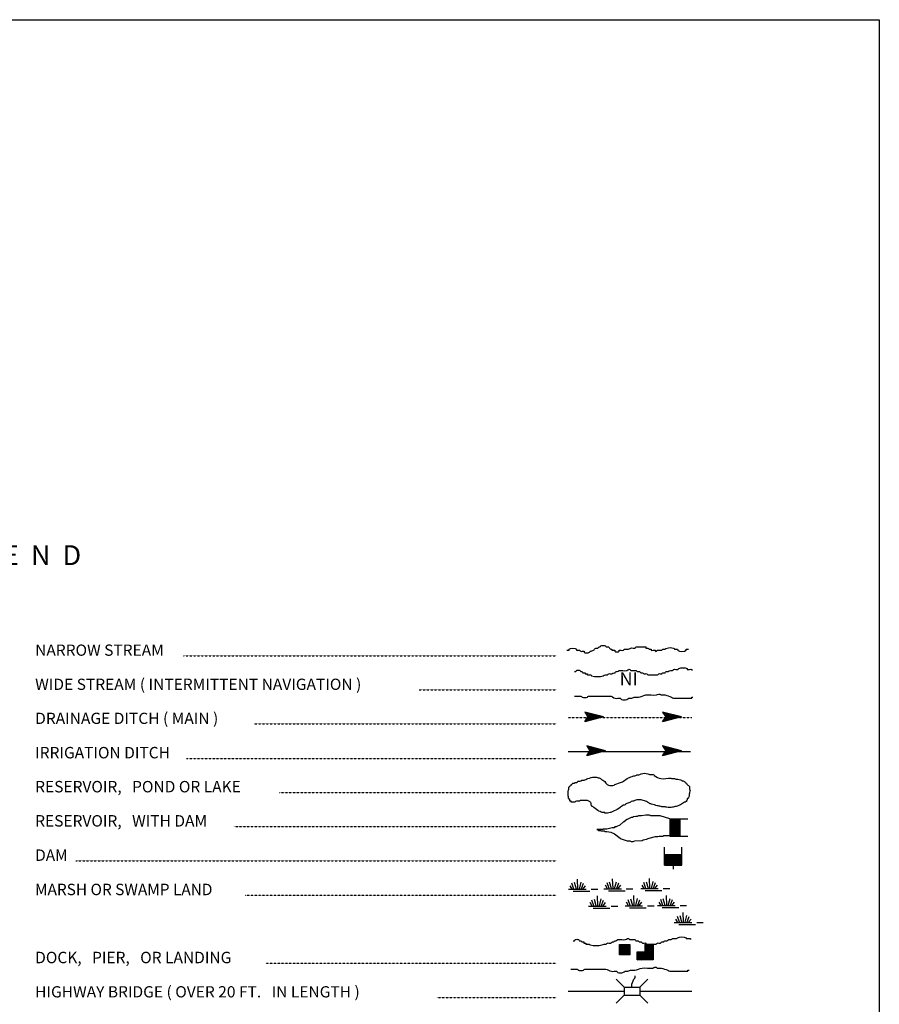
# Model space of a CAD drawing. Extents: x 1831040 to 2172499, y 15894647 to 16273036.
# Drawn here: x 2135314 to 2167851, y 16037120 to 16074403 of the extents above; entities that cross this region are included whole.
import ezdxf
from ezdxf.enums import TextEntityAlignment as Align

# ---------------------------------------------------------------- set-up
doc = ezdxf.new("R2010")
doc.units = 0
doc.header["$MEASUREMENT"] = 0
doc.linetypes.add('DGN_STYLE_2', pattern=[0.0011, 0, -0.0011])
doc.linetypes.add('DGN_STYLE_3', pattern=[0.0011, 0, -0.0011])
doc.layers.add('L12', color=7, linetype='CONTINUOUS')
doc.layers.add('L23', color=7, linetype='CONTINUOUS')
doc.styles.add('STYLE-FONT001', font='font001.shx')
doc.styles.add('STYLE-FONT023', font='font023.shx')

# ---------------------------------------------------------------- blocks, each defined once
blk = doc.blocks.new('DAM')
at = {"layer": 'L23', "color": 7, "linetype": 'CONTINUOUS'}
for p, q in [((-338, -201), (-338, 491)), ((312, 201), (312, 491)), ((-338, -201), (58, 201)), ((-338, -164), (26, 201)), ((-338, -132), (-16, 201)), ((-338, -90), (-58, 201)), ((-338, -58), (-90, 201)), ((-338, -21), (-121, 201)), ((-338, 16), (-158, 201)), ((-338, 58), (-201, 201)), ((-338, 95), (-232, 201)), ((-338, 127), (-264, 201)), ((-338, 158), (-296, 201)), ((-306, -201), (95, 201)), ((-275, -201), (127, 201)), ((-232, -201), (169, 201)), ((-201, -201), (201, 201)), ((-164, -201), (238, 201)), ((-132, -201), (269, 201)), ((-90, -201), (312, 201)), ((-58, -201), (312, 169)), ((-21, -201), (312, 137)), ((16, -201), (312, 100)), ((58, -201), (312, 58)), ((95, -201), (312, 26)), ((0, -348), (0, -201)), ((127, -201), (312, -16)), ((158, -201), (312, -48)), ((201, -201), (312, -90)), ((238, -201), (312, -121)), ((269, -201), (312, -158)), ((301, -201), (312, -190))]:
    blk.add_line(p, q, dxfattribs=at)
at = {"layer": 'L23', "color": 7, "linetype": 'CONTINUOUS', "flags": 128}
for points in [[(301, -201), (312, -201), (312, 201), (-338, 201)], [(-338, -201), (301, -201)]]:
    blk.add_lwpolyline(points, dxfattribs=at)
blk = doc.blocks.new('FARM_4')
at = {"layer": 'L23', "color": 7, "linetype": 'CONTINUOUS'}
for p, q in [((-211, -201), (180, 190)), ((-211, 148), (-169, 190)), ((-211, 116), (-137, 190)), ((-211, 84), (-100, 190)), ((-211, 58), (-69, 190)), ((-211, 11), (-26, 190)), ((-211, -26), (5, 190)), ((-211, -58), (37, 190)), ((-211, -90), (74, 190)), ((-211, -132), (116, 190)), ((-211, -169), (148, 190)), ((-180, -201), (180, 158)), ((-143, -201), (180, 127)), ((-100, -201), (180, 84)), ((-69, -201), (180, 48)), ((-37, -201), (180, 16)), ((0, -201), (180, -16)), ((48, -201), (180, -58)), ((74, -201), (180, -90)), ((106, -201), (180, -127)), ((137, -201), (180, -158))]:
    blk.add_line(p, q, dxfattribs=at)
at = {"layer": 'L23', "color": 7, "linetype": 'CONTINUOUS', "flags": 128}
blk.add_lwpolyline([(-211, -201), (-211, 190), (180, 190), (180, -201), (-211, -201)], close=True, dxfattribs=at)
blk = doc.blocks.new('BSNS_3')
at = {"layer": 'L23', "color": 7, "linetype": 'CONTINUOUS'}
for p, q in [((-312, 570), (-269, 602)), ((-312, 428), (-127, 602)), ((-301, 544), (-238, 602)), ((-301, 496), (-195, 602)), ((-301, 459), (-158, 602)), ((-301, 396), (-95, 602)), ((-301, 359), (-53, 602)), ((-301, 317), (-21, 602)), ((-301, 285), (0, 586)), ((-301, 253), (0, 554)), ((-301, 216), (0, 512)), ((-301, 180), (0, 475)), ((-301, 143), (0, 444)), ((-301, 111), (0, 412)), ((-301, 69), (0, 370)), ((-301, 37), (0, 338)), ((-301, 0), (0, 301)), ((-269, 0), (32, 301)), ((-238, 0), (63, 301)), ((-195, 0), (106, 301)), ((-158, 0), (137, 301)), ((-127, 0), (174, 301)), ((-95, 0), (206, 301)), ((-53, 0), (248, 301)), ((-21, 0), (280, 301)), ((16, 0), (296, 285)), ((48, 0), (296, 253)), ((100, 11), (296, 211)), ((121, 0), (296, 180)), ((158, 0), (296, 143)), ((190, 0), (296, 111)), ((232, 0), (296, 69)), ((264, 0), (296, 37))]:
    blk.add_line(p, q, dxfattribs=at)
at = {"layer": 'L23', "color": 7, "linetype": 'CONTINUOUS', "flags": 128}
for points in [[(-301, 301), (-301, 602), (0, 602), (0, 301), (-301, 301)], [(-301, 0), (-301, 301), (0, 301), (0, 0), (-301, 0)], [(0, 0), (0, 301), (296, 301), (296, 0), (0, 0)]]:
    blk.add_lwpolyline(points, close=True, dxfattribs=at)
blk = doc.blocks.new('CMBR_41')
at = {"layer": 'L23', "color": 7, "linetype": 'CONTINUOUS'}
for p, q in [((0, 301), (-301, 602)), ((602, 301), (903, 602)), ((0, 0), (-301, -301)), ((0, 301), (0, 0)), ((0, 301), (602, 301)), ((0, 0), (602, 0)), ((602, 301), (602, 0)), ((602, 0), (903, -301))]:
    blk.add_line(p, q, dxfattribs=at)
blk = doc.blocks.new('SWAMP')
at = {"layer": 'L23', "color": 7, "linetype": 'CONTINUOUS'}
for p, q in [((317, 11), (301, 385)), ((100, 0), (26, 137)), ((164, 11), (90, 227)), ((259, 11), (185, 253)), ((375, 11), (438, 269)), ((438, -5), (533, 227)), ((507, 11), (607, 137)), ((813, 0), (1067, 0)), ((-37, 0), (634, 0)), ((143, -74), (766, -74))]:
    blk.add_line(p, q, dxfattribs=at)
blk = doc.blocks.new('SWAMP_1')
at = {"layer": 'L23', "color": 7, "linetype": 'CONTINUOUS'}
for p, q in [((317, 5), (301, 380)), ((-32, 0), (634, 0)), ((100, 0), (26, 132)), ((169, 5), (95, 222)), ((259, 5), (185, 248)), ((375, 5), (444, 264)), ((444, -11), (533, 222)), ((512, 5), (612, 132)), ((818, 0), (1067, 0)), ((143, -79), (771, -79))]:
    blk.add_line(p, q, dxfattribs=at)
blk = doc.blocks.new('SWAMP_2')
at = {"layer": 'L23', "color": 7, "linetype": 'CONTINUOUS'}
for p, q in [((317, 11), (301, 385)), ((-32, 0), (634, 0)), ((100, 0), (26, 132)), ((164, 11), (90, 227)), ((259, 11), (185, 248)), ((375, 11), (444, 269)), ((444, -5), (533, 227)), ((507, 11), (607, 132)), ((818, 0), (1067, 0)), ((143, -74), (766, -74))]:
    blk.add_line(p, q, dxfattribs=at)
blk = doc.blocks.new('SWAMP_3')
at = {"layer": 'L23', "color": 7, "linetype": 'CONTINUOUS'}
for p, q in [((317, 11), (301, 385)), ((100, 0), (26, 137)), ((169, 11), (95, 227)), ((259, 11), (185, 253)), ((375, 11), (444, 269)), ((444, -5), (533, 227)), ((512, 11), (612, 137)), ((818, 0), (1067, 0)), ((-32, 0), (634, 0)), ((143, -74), (771, -74))]:
    blk.add_line(p, q, dxfattribs=at)
blk = doc.blocks.new('SWAMP_4')
at = {"layer": 'L23', "color": 7, "linetype": 'CONTINUOUS'}
for p, q in [((317, 11), (301, 385)), ((-32, 0), (634, 0)), ((100, 0), (26, 132)), ((164, 11), (90, 227)), ((259, 11), (185, 248)), ((375, 11), (438, 269)), ((438, -11), (533, 227)), ((507, 11), (607, 132)), ((818, 0), (1067, 0)), ((143, -74), (766, -74))]:
    blk.add_line(p, q, dxfattribs=at)
blk = doc.blocks.new('SWAMP_5')
at = {"layer": 'L23', "color": 7, "linetype": 'CONTINUOUS'}
for p, q in [((317, 11), (301, 385)), ((-32, 0), (634, 0)), ((100, 0), (26, 132)), ((169, 11), (95, 227)), ((259, 11), (185, 248)), ((375, 11), (444, 269)), ((444, -11), (533, 227)), ((512, 11), (612, 132)), ((818, 0), (1067, 0)), ((143, -74), (771, -74))]:
    blk.add_line(p, q, dxfattribs=at)
blk = doc.blocks.new('SWAMP_6')
at = {"layer": 'L23', "color": 7, "linetype": 'CONTINUOUS'}
for p, q in [((317, 5), (301, 380)), ((-32, 0), (634, 0)), ((100, 0), (26, 132)), ((169, 5), (95, 222)), ((259, 5), (185, 248)), ((375, 5), (444, 264)), ((444, -11), (533, 222)), ((512, 5), (612, 132)), ((818, 0), (1067, 0)), ((143, -79), (771, -79))]:
    blk.add_line(p, q, dxfattribs=at)
blk = doc.blocks.new('OWAH_5')
at = {"layer": 'L23', "color": 140, "linetype": 'CONTINUOUS'}
for p, q in [((396, 0), (-312, 185)), ((-312, 185), (-195, 0)), ((-312, -190), (-195, 0)), ((317, 11), (-259, 153)), ((238, 11), (-253, 132)), ((148, 11), (-216, 100)), ((58, 16), (-201, 58)), ((396, 0), (-195, 0)), ((-53, 11), (-185, 32)), ((-143, 11), (-185, 16)), ((79, 0), (-111, 0)), ((16, 0), (-111, 0)), ((396, 0), (-312, -190)), ((290, -16), (-269, -158)), ((216, -5), (-259, -143)), ((132, -16), (-243, -100)), ((58, -5), (-216, -63)), ((-69, -16), (-211, -48)), ((-111, -16), (-185, -16))]:
    blk.add_line(p, q, dxfattribs=at)
blk = doc.blocks.new('OWAH_6')
at = {"layer": 'L23', "color": 140, "linetype": 'CONTINUOUS'}
for p, q in [((401, 0), (-312, 185)), ((-312, 185), (-190, 0)), ((-312, -190), (-190, 0)), ((317, 11), (-259, 153)), ((243, 11), (-253, 132)), ((148, 11), (-216, 100)), ((58, 16), (-201, 58)), ((401, 0), (-190, 0)), ((-53, 11), (-185, 32)), ((-143, 11), (-185, 16)), ((84, 0), (-111, 0)), ((16, 0), (-111, 0)), ((401, 0), (-312, -190)), ((290, -16), (-269, -158)), ((216, -5), (-259, -143)), ((132, -16), (-243, -100)), ((58, -5), (-216, -63)), ((-69, -16), (-211, -48)), ((-111, -16), (-185, -16))]:
    blk.add_line(p, q, dxfattribs=at)
blk = doc.blocks.new('OWAH_7')
at = {"layer": 'L23', "color": 140, "linetype": 'CONTINUOUS'}
for p, q in [((401, 0), (-312, 185)), ((-312, 185), (-190, 0)), ((317, 11), (-259, 153)), ((243, 11), (-253, 132)), ((148, 11), (-216, 100)), ((58, 16), (-201, 58)), ((-53, 11), (-185, 32)), ((-143, 11), (-185, 16)), ((84, 0), (-111, 0)), ((16, 0), (-111, 0)), ((401, 0), (-312, -190)), ((-312, -190), (-190, 0)), ((290, -16), (-269, -158)), ((216, -5), (-259, -143)), ((132, -16), (-243, -100)), ((58, -5), (-216, -69)), ((-69, -16), (-211, -48)), ((401, 0), (-190, 0)), ((-111, -16), (-185, -16))]:
    blk.add_line(p, q, dxfattribs=at)
blk = doc.blocks.new('OWAH_8')
at = {"layer": 'L23', "color": 140, "linetype": 'CONTINUOUS'}
for p, q in [((401, 0), (-306, 185)), ((-306, 185), (-190, 0)), ((317, 11), (-259, 153)), ((243, 11), (-248, 132)), ((153, 11), (-216, 100)), ((58, 16), (-201, 58)), ((-48, 11), (-180, 32)), ((-143, 11), (-180, 16)), ((84, 0), (-106, 0)), ((16, 0), (-106, 0)), ((401, 0), (-306, -190)), ((-306, -190), (-190, 0)), ((296, -16), (-264, -158)), ((216, -5), (-259, -143)), ((137, -16), (-238, -100)), ((58, -5), (-216, -69)), ((-63, -16), (-206, -48)), ((401, 0), (-190, 0)), ((-106, -16), (-180, -16))]:
    blk.add_line(p, q, dxfattribs=at)

msp = doc.modelspace()

# ---------------------------------------------------------------- linework, layer by layer
at = {"layer": 'L12', "color": 7, "linetype": 'CONTINUOUS'}
for p, q in [((2156074, 16037619), (2158191, 16037619)), ((2158793, 16037619), (2160752, 16037619))]:
    msp.add_line(p, q, dxfattribs=at)
at = {"layer": 'L23', "color": 7, "linetype": 'CONTINUOUS'}
for p, q in [((1927551, 16074403), (2167851, 16074403)), ((2167851, 16074403), (2167851, 15900731)), ((2159917, 16044140), (2160609, 16044140)), ((2159917, 16044140), (2160319, 16043744)), ((2159949, 16044140), (2160319, 16043776)), ((2159986, 16044140), (2160319, 16043818)), ((2160023, 16044140), (2160319, 16043860)), ((2160060, 16044140), (2160319, 16043892)), ((2160092, 16044140), (2160319, 16043924)), ((2160134, 16044140), (2160319, 16043961)), ((2160176, 16044140), (2160319, 16044003)), ((2160208, 16044140), (2160319, 16044035)), ((2160239, 16044140), (2160319, 16044066)), ((2160276, 16044140), (2160319, 16044103)), ((2159917, 16044109), (2160319, 16043707)), ((2159917, 16044077), (2160319, 16043676)), ((2159917, 16044035), (2160319, 16043633)), ((2159917, 16044003), (2160319, 16043602)), ((2159917, 16043966), (2160319, 16043570)), ((2159917, 16043934), (2160319, 16043533)), ((2159917, 16043892), (2160319, 16043491)), ((2159917, 16043860), (2160282, 16043491)), ((2159917, 16043823), (2160250, 16043491)), ((2159917, 16043787), (2160218, 16043491)), ((2159917, 16043744), (2160176, 16043491)), ((2159917, 16043707), (2160144, 16043491)), ((2159917, 16043676), (2160102, 16043491)), ((2159917, 16043644), (2160065, 16043491)), ((2159917, 16043602), (2160023, 16043491)), ((2159917, 16043570), (2159991, 16043491)), ((2159917, 16043533), (2159960, 16043491)), ((2159917, 16043501), (2159923, 16043491)), ((2160319, 16043491), (2160609, 16043491))]:
    msp.add_line(p, q, dxfattribs=at)
at = {"layer": 'L23', "color": 7, "linetype": 'DGN_STYLE_2'}
for p, q in [((2141517, 16050318), (2155619, 16050318)), ((2150435, 16049025), (2155619, 16049025)), ((2144194, 16047736), (2155619, 16047736)), ((2141633, 16046432), (2155619, 16046432)), ((2145144, 16045144), (2155619, 16045144)), ((2143418, 16043850), (2155619, 16043850)), ((2137435, 16042551), (2155619, 16042551)), ((2143850, 16041252), (2155619, 16041252)), ((2144632, 16038675), (2155619, 16038675)), ((2151100, 16037381), (2155619, 16037381))]:
    msp.add_line(p, q, dxfattribs=at)
at = {"layer": 'L23', "color": 140, "linetype": 'DGN_STYLE_3'}
msp.add_line((2156074, 16047984), (2160752, 16047984), dxfattribs=at)
at = {"layer": 'L23', "color": 140, "linetype": 'CONTINUOUS'}
msp.add_line((2156074, 16046691), (2160709, 16046691), dxfattribs=at)
at = {"layer": 'L23', "color": 140, "linetype": 'CONTINUOUS', "flags": 128}
msp.add_lwpolyline([(2159917, 16044140), (2159558, 16044251), (2159199, 16044251), (2159157, 16044278), (2159014, 16044278), (2158851, 16044251), (2158735, 16044251), (2158692, 16044235), (2158634, 16044235), (2158550, 16044219), (2158508, 16044193), (2158465, 16044193), (2158307, 16044119), (2158249, 16044077), (2158228, 16044077), (2158191, 16044035), (2158164, 16044035), (2158027, 16043908), (2157911, 16043850), (2157885, 16043834), (2157842, 16043834), (2157811, 16043808), (2157742, 16043808), (2157541, 16043750), (2157399, 16043750), (2157383, 16043734), (2157298, 16043734), (2157161, 16043734), (2157182, 16043734), (2157219, 16043707), (2157298, 16043707), (2157325, 16043691), (2157441, 16043691), (2157467, 16043665), (2157499, 16043665), (2157541, 16043665), (2157684, 16043633), (2157826, 16043570), (2158048, 16043412), (2158085, 16043385), (2158307, 16043311), (2158407, 16043311), (2158465, 16043285), (2158534, 16043285), (2158592, 16043311), (2158877, 16043327), (2158919, 16043348), (2159036, 16043369), (2159136, 16043412), (2159374, 16043470), (2159474, 16043470), (2159516, 16043491), (2159659, 16043491), (2159701, 16043507), (2159923, 16043507)], dxfattribs=at)
at = {"layer": 'L23', "color": 7, "linetype": 'CONTINUOUS', "flags": 128}
for points in [[(2159917, 16044140), (2159917, 16043501)], [(2159917, 16043501), (2159917, 16043491), (2160319, 16043491), (2160319, 16044140)]]:
    msp.add_lwpolyline(points, dxfattribs=at)
at = {"layer": 'L23', "color": 140, "linetype": 'CONTINUOUS'}
for points, knots in [([(2156026, 16050524), (2156054, 16050524), (2156082, 16050524), (2156110, 16050524), (2156125, 16050524), (2156103, 16050559), (2156110, 16050566), (2156157, 16050613), (2156344, 16050613), (2156390, 16050566), (2156397, 16050559), (2156379, 16050530), (2156390, 16050524), (2156421, 16050509), (2156475, 16050540), (2156506, 16050524), (2156521, 16050517), (2156534, 16050495), (2156549, 16050487), (2156583, 16050470), (2156642, 16050504), (2156675, 16050487), (2156685, 16050482), (2156666, 16050455), (2156675, 16050450), (2156729, 16050424), (2156823, 16050418), (2156876, 16050450), (2156891, 16050459), (2156902, 16050479), (2156918, 16050487), (2156953, 16050505), (2157000, 16050506), (2157034, 16050524), (2157068, 16050542), (2157079, 16050609), (2157119, 16050609), (2157133, 16050609), (2157147, 16050609), (2157161, 16050609), (2157174, 16050609), (2157186, 16050609), (2157198, 16050609), (2157217, 16050609), (2157220, 16050644), (2157235, 16050651), (2157247, 16050656), (2157266, 16050646), (2157277, 16050651), (2157293, 16050658), (2157299, 16050686), (2157314, 16050693), (2157360, 16050715), (2157437, 16050715), (2157483, 16050693), (2157498, 16050686), (2157500, 16050658), (2157515, 16050651), (2157538, 16050640), (2157576, 16050662), (2157599, 16050651), (2157633, 16050636), (2157653, 16050583), (2157684, 16050566), (2157695, 16050561), (2157715, 16050572), (2157726, 16050566), (2157737, 16050561), (2157712, 16050524), (2157726, 16050524), (2157737, 16050524), (2157747, 16050524), (2157758, 16050524), (2157786, 16050524), (2157814, 16050524), (2157842, 16050524), (2157855, 16050524), (2157836, 16050493), (2157842, 16050487), (2157869, 16050461), (2157974, 16050461), (2158001, 16050487), (2158007, 16050493), (2157991, 16050519), (2158001, 16050524), (2158043, 16050547), (2158122, 16050502), (2158164, 16050524), (2158180, 16050532), (2158187, 16050566), (2158207, 16050566), (2158233, 16050566), (2158259, 16050566), (2158286, 16050566), (2158298, 16050566), (2158310, 16050566), (2158323, 16050566), (2158367, 16050566), (2158407, 16050599), (2158450, 16050609), (2158500, 16050620), (2158557, 16050597), (2158608, 16050609), (2158627, 16050613), (2158630, 16050651), (2158650, 16050651), (2158756, 16050651), (2158861, 16050651), (2158967, 16050651), (2158981, 16050651), (2158995, 16050651), (2159009, 16050651), (2159023, 16050651), (2158998, 16050615), (2159009, 16050609), (2159031, 16050597), (2159072, 16050620), (2159094, 16050609), (2159109, 16050600), (2159120, 16050575), (2159136, 16050566), (2159155, 16050556), (2159191, 16050577), (2159210, 16050566), (2159221, 16050561), (2159203, 16050531), (2159210, 16050524), (2159237, 16050497), (2159346, 16050551), (2159374, 16050524), (2159380, 16050518), (2159364, 16050492), (2159374, 16050487), (2159385, 16050482), (2159404, 16050482), (2159416, 16050487), (2159431, 16050495), (2159439, 16050524), (2159458, 16050524), (2159469, 16050524), (2159479, 16050524), (2159490, 16050524), (2159532, 16050524), (2159574, 16050524), (2159616, 16050524), (2159636, 16050524), (2159640, 16050561), (2159659, 16050566), (2159681, 16050573), (2159710, 16050560), (2159733, 16050566), (2159762, 16050575), (2159788, 16050600), (2159817, 16050609), (2159892, 16050631), (2159985, 16050631), (2160060, 16050609), (2160078, 16050603), (2160087, 16050575), (2160102, 16050566), (2160132, 16050550), (2160188, 16050582), (2160218, 16050566), (2160229, 16050561), (2160211, 16050531), (2160218, 16050524), (2160272, 16050471), (2160487, 16050471), (2160540, 16050524), (2160547, 16050531), (2160526, 16050566), (2160540, 16050566), (2160569, 16050566), (2160597, 16050566), (2160625, 16050566)], [0, 0, 0, 0, 0.015869, 0.015869, 0.015869, 0.023804, 0.023804, 0.023804, 0.07637, 0.07637, 0.07637, 0.084305, 0.084305, 0.084305, 0.106125, 0.106125, 0.106125, 0.116668, 0.116668, 0.116668, 0.140472, 0.140472, 0.140472, 0.147414, 0.147414, 0.147414, 0.185102, 0.185102, 0.185102, 0.195645, 0.195645, 0.195645, 0.218543, 0.218543, 0.218543, 0.240986, 0.240986, 0.240986, 0.248921, 0.248921, 0.248921, 0.255864, 0.255864, 0.255864, 0.266407, 0.266407, 0.266407, 0.274342, 0.274342, 0.274342, 0.284885, 0.284885, 0.284885, 0.316623, 0.316623, 0.316623, 0.326541, 0.326541, 0.326541, 0.34241, 0.34241, 0.34241, 0.364854, 0.364854, 0.364854, 0.372788, 0.372788, 0.372788, 0.380723, 0.380723, 0.380723, 0.386672, 0.386672, 0.386672, 0.402541, 0.402541, 0.402541, 0.409484, 0.409484, 0.409484, 0.439239, 0.439239, 0.439239, 0.446181, 0.446181, 0.446181, 0.476928, 0.476928, 0.476928, 0.488149, 0.488149, 0.488149, 0.503026, 0.503026, 0.503026, 0.509969, 0.509969, 0.509969, 0.535063, 0.535063, 0.535063, 0.564817, 0.564817, 0.564817, 0.576037, 0.576037, 0.576037, 0.635546, 0.635546, 0.635546, 0.643481, 0.643481, 0.643481, 0.651415, 0.651415, 0.651415, 0.667284, 0.667284, 0.667284, 0.678507, 0.678507, 0.678507, 0.692392, 0.692392, 0.692392, 0.700327, 0.700327, 0.700327, 0.731073, 0.731073, 0.731073, 0.738016, 0.738016, 0.738016, 0.745951, 0.745951, 0.745951, 0.756494, 0.756494, 0.756494, 0.762445, 0.762445, 0.762445, 0.786247, 0.786247, 0.786247, 0.797468, 0.797468, 0.797468, 0.811353, 0.811353, 0.811353, 0.829096, 0.829096, 0.829096, 0.87472, 0.87472, 0.87472, 0.885943, 0.885943, 0.885943, 0.907763, 0.907763, 0.907763, 0.915697, 0.915697, 0.915697, 0.976196, 0.976196, 0.976196, 0.984131, 0.984131, 0.984131, 1, 1, 1, 1]), ([(2156316, 16049716), (2156330, 16049716), (2156345, 16049716), (2156359, 16049716), (2156376, 16049716), (2156376, 16049752), (2156390, 16049759), (2156425, 16049774), (2156482, 16049774), (2156517, 16049759), (2156534, 16049751), (2156543, 16049724), (2156559, 16049716), (2156571, 16049711), (2156590, 16049722), (2156602, 16049716), (2156616, 16049710), (2156621, 16049682), (2156633, 16049674), (2156653, 16049662), (2156698, 16049687), (2156718, 16049674), (2156726, 16049669), (2156712, 16049643), (2156718, 16049637), (2156732, 16049623), (2156788, 16049651), (2156802, 16049637), (2156809, 16049630), (2156788, 16049595), (2156802, 16049595), (2156816, 16049595), (2156830, 16049595), (2156844, 16049595), (2156869, 16049595), (2156894, 16049595), (2156918, 16049595), (2156937, 16049595), (2156943, 16049563), (2156961, 16049558), (2157097, 16049522), (2157262, 16049522), (2157399, 16049558), (2157428, 16049566), (2157455, 16049587), (2157483, 16049595), (2157510, 16049602), (2157541, 16049588), (2157568, 16049595), (2157586, 16049600), (2157591, 16049632), (2157610, 16049637), (2157646, 16049647), (2157690, 16049627), (2157726, 16049637), (2157755, 16049645), (2157782, 16049666), (2157811, 16049674), (2157824, 16049678), (2157840, 16049670), (2157853, 16049674), (2157869, 16049679), (2157869, 16049711), (2157885, 16049716), (2157897, 16049720), (2157914, 16049712), (2157927, 16049716), (2157954, 16049725), (2157978, 16049751), (2158006, 16049759), (2158095, 16049782), (2158202, 16049736), (2158291, 16049759), (2158318, 16049765), (2158339, 16049793), (2158365, 16049801), (2158378, 16049805), (2158394, 16049805), (2158407, 16049801), (2158425, 16049795), (2158430, 16049759), (2158450, 16049759), (2158502, 16049759), (2158555, 16049759), (2158608, 16049759), (2158622, 16049759), (2158636, 16049759), (2158650, 16049759), (2158670, 16049759), (2158675, 16049723), (2158692, 16049716), (2158716, 16049706), (2158753, 16049726), (2158777, 16049716), (2158794, 16049709), (2158802, 16049681), (2158819, 16049674), (2158840, 16049666), (2158872, 16049682), (2158893, 16049674), (2158909, 16049668), (2158919, 16049644), (2158935, 16049637), (2158970, 16049623), (2159022, 16049651), (2159057, 16049637), (2159073, 16049631), (2159075, 16049595), (2159094, 16049595), (2159134, 16049595), (2159175, 16049595), (2159215, 16049595), (2159229, 16049595), (2159243, 16049595), (2159257, 16049595), (2159324, 16049595), (2159391, 16049595), (2159458, 16049595), (2159478, 16049595), (2159483, 16049630), (2159500, 16049637), (2159534, 16049650), (2159583, 16049624), (2159616, 16049637), (2159633, 16049644), (2159642, 16049668), (2159659, 16049674), (2159683, 16049684), (2159719, 16049664), (2159743, 16049674), (2159760, 16049681), (2159767, 16049711), (2159785, 16049716), (2159808, 16049723), (2159837, 16049710), (2159859, 16049716), (2159888, 16049725), (2159912, 16049759), (2159944, 16049759), (2159958, 16049759), (2159972, 16049759), (2159986, 16049759), (2159998, 16049759), (2160011, 16049759), (2160023, 16049759), (2160043, 16049759), (2160048, 16049794), (2160065, 16049801), (2160112, 16049818), (2160177, 16049784), (2160224, 16049801), (2160239, 16049807), (2160251, 16049826), (2160266, 16049832), (2160354, 16049872), (2160495, 16049872), (2160583, 16049832), (2160591, 16049829), (2160572, 16049801), (2160583, 16049801), (2160611, 16049801), (2160639, 16049801), (2160667, 16049801), (2160695, 16049801), (2160737, 16049815), (2160752, 16049801), (2160759, 16049794), (2160752, 16049773), (2160752, 16049759)], [0, 0, 0, 0, 0.008602, 0.008602, 0.008602, 0.019355, 0.019355, 0.019355, 0.045162, 0.045162, 0.045162, 0.057328, 0.057328, 0.057328, 0.06593, 0.06593, 0.06593, 0.076683, 0.076683, 0.076683, 0.093888, 0.093888, 0.093888, 0.101415, 0.101415, 0.101415, 0.11862, 0.11862, 0.11862, 0.127224, 0.127224, 0.127224, 0.135825, 0.135825, 0.135825, 0.150879, 0.150879, 0.150879, 0.162309, 0.162309, 0.162309, 0.251559, 0.251559, 0.251559, 0.270338, 0.270338, 0.270338, 0.287543, 0.287543, 0.287543, 0.29971, 0.29971, 0.29971, 0.323367, 0.323367, 0.323367, 0.342144, 0.342144, 0.342144, 0.350746, 0.350746, 0.350746, 0.361499, 0.361499, 0.361499, 0.370102, 0.370102, 0.370102, 0.388382, 0.388382, 0.388382, 0.446448, 0.446448, 0.446448, 0.463789, 0.463789, 0.463789, 0.472392, 0.472392, 0.472392, 0.484559, 0.484559, 0.484559, 0.516818, 0.516818, 0.516818, 0.525418, 0.525418, 0.525418, 0.537584, 0.537584, 0.537584, 0.554788, 0.554788, 0.554788, 0.566954, 0.566954, 0.566954, 0.582008, 0.582008, 0.582008, 0.593439, 0.593439, 0.593439, 0.61817, 0.61817, 0.61817, 0.629603, 0.629603, 0.629603, 0.654334, 0.654334, 0.654334, 0.662937, 0.662937, 0.662937, 0.703798, 0.703798, 0.703798, 0.715965, 0.715965, 0.715965, 0.73962, 0.73962, 0.73962, 0.75105, 0.75105, 0.75105, 0.768255, 0.768255, 0.768255, 0.78042, 0.78042, 0.78042, 0.795475, 0.795475, 0.795475, 0.81471, 0.81471, 0.81471, 0.823313, 0.823313, 0.823313, 0.83084, 0.83084, 0.83084, 0.843007, 0.843007, 0.843007, 0.875266, 0.875266, 0.875266, 0.886019, 0.886019, 0.886019, 0.950534, 0.950534, 0.950534, 0.956986, 0.956986, 0.956986, 0.974191, 0.974191, 0.974191, 0.991396, 0.991396, 0.991396, 1, 1, 1, 1]), ([(2156316, 16048792), (2156397, 16048792), (2156478, 16048792), (2156559, 16048792), (2156579, 16048792), (2156585, 16048757), (2156602, 16048750), (2156659, 16048726), (2156745, 16048726), (2156802, 16048750), (2156819, 16048757), (2156824, 16048792), (2156844, 16048792), (2156950, 16048792), (2157056, 16048792), (2157161, 16048792), (2157321, 16048792), (2157482, 16048792), (2157642, 16048792), (2157717, 16048792), (2157781, 16048726), (2157853, 16048708), (2157914, 16048692), (2157987, 16048724), (2158048, 16048708), (2158067, 16048703), (2158072, 16048671), (2158090, 16048666), (2158151, 16048646), (2158230, 16048646), (2158291, 16048666), (2158317, 16048674), (2158338, 16048702), (2158365, 16048708), (2158392, 16048713), (2158422, 16048702), (2158450, 16048708), (2158492, 16048716), (2158533, 16048743), (2158576, 16048750), (2158628, 16048758), (2158683, 16048742), (2158735, 16048750), (2158830, 16048765), (2158920, 16048819), (2159014, 16048835), (2159145, 16048856), (2159285, 16048813), (2159416, 16048835), (2159445, 16048839), (2159472, 16048860), (2159500, 16048866), (2159514, 16048869), (2159529, 16048869), (2159542, 16048866), (2159559, 16048862), (2159568, 16048838), (2159585, 16048835), (2159635, 16048823), (2159693, 16048849), (2159743, 16048835), (2159825, 16048812), (2159907, 16048783), (2159986, 16048750), (2160014, 16048738), (2160035, 16048708), (2160065, 16048708), (2160171, 16048708), (2160276, 16048708), (2160382, 16048708), (2160505, 16048708), (2160628, 16048708), (2160752, 16048708), (2160766, 16048708), (2160737, 16048750), (2160752, 16048750), (2160766, 16048750), (2160780, 16048750), (2160794, 16048750)], [0, 0, 0, 0, 0.052119, 0.052119, 0.052119, 0.064938, 0.064938, 0.064938, 0.107992, 0.107992, 0.107992, 0.12081, 0.12081, 0.12081, 0.188791, 0.188791, 0.188791, 0.291896, 0.291896, 0.291896, 0.340706, 0.340706, 0.340706, 0.382628, 0.382628, 0.382628, 0.395448, 0.395448, 0.395448, 0.438503, 0.438503, 0.438503, 0.456775, 0.456775, 0.456775, 0.474903, 0.474903, 0.474903, 0.503567, 0.503567, 0.503567, 0.537555, 0.537555, 0.537555, 0.600282, 0.600282, 0.600282, 0.686392, 0.686392, 0.686392, 0.705754, 0.705754, 0.705754, 0.714816, 0.714816, 0.714816, 0.726147, 0.726147, 0.726147, 0.760138, 0.760138, 0.760138, 0.81532, 0.81532, 0.81532, 0.834581, 0.834581, 0.834581, 0.902562, 0.902562, 0.902562, 0.981872, 0.981872, 0.981872, 0.990936, 0.990936, 0.990936, 1, 1, 1, 1]), ([(2156802, 16044843), (2156822, 16044834), (2156841, 16044825), (2156860, 16044816), (2156893, 16044801), (2156920, 16044774), (2156939, 16044742), (2156952, 16044722), (2156932, 16044696), (2156939, 16044674), (2156947, 16044652), (2156957, 16044631), (2156976, 16044616), (2156984, 16044610), (2156996, 16044620), (2157003, 16044616), (2157072, 16044572), (2157123, 16044495), (2157198, 16044457), (2157212, 16044450), (2157226, 16044443), (2157240, 16044436), (2157269, 16044422), (2157297, 16044408), (2157325, 16044394), (2157368, 16044372), (2157424, 16044393), (2157467, 16044378), (2157474, 16044376), (2157461, 16044358), (2157467, 16044357), (2157531, 16044348), (2157605, 16044356), (2157668, 16044378), (2157682, 16044383), (2157696, 16044388), (2157710, 16044394), (2157784, 16044427), (2157856, 16044462), (2157927, 16044499), (2158011, 16044544), (2158083, 16044610), (2158164, 16044658), (2158183, 16044669), (2158209, 16044664), (2158228, 16044674), (2158244, 16044682), (2158249, 16044707), (2158265, 16044716), (2158307, 16044739), (2158364, 16044736), (2158407, 16044758), (2158428, 16044769), (2158444, 16044791), (2158465, 16044800), (2158491, 16044812), (2158524, 16044807), (2158550, 16044816), (2158565, 16044822), (2158576, 16044838), (2158592, 16044843), (2158695, 16044874), (2158817, 16044878), (2158919, 16044843), (2158974, 16044824), (2159027, 16044801), (2159078, 16044774), (2159111, 16044756), (2159137, 16044727), (2159173, 16044716), (2159192, 16044710), (2159212, 16044706), (2159231, 16044700), (2159301, 16044680), (2159372, 16044657), (2159442, 16044637), (2159488, 16044623), (2159538, 16044626), (2159585, 16044616), (2159596, 16044613), (2159605, 16044602), (2159616, 16044600), (2159657, 16044590), (2159702, 16044608), (2159743, 16044600), (2159763, 16044596), (2159781, 16044582), (2159801, 16044579), (2159873, 16044566), (2159952, 16044561), (2160023, 16044579), (2160043, 16044583), (2160061, 16044595), (2160081, 16044600), (2160109, 16044606), (2160138, 16044609), (2160165, 16044616), (2160190, 16044622), (2160215, 16044628), (2160239, 16044637), (2160269, 16044647), (2160296, 16044660), (2160324, 16044674), (2160380, 16044700), (2160428, 16044745), (2160482, 16044774), (2160490, 16044778), (2160501, 16044769), (2160509, 16044774), (2160536, 16044791), (2160552, 16044816), (2160567, 16044843), (2160577, 16044860), (2160572, 16044884), (2160583, 16044901), (2160588, 16044909), (2160603, 16044908), (2160609, 16044916), (2160628, 16044942), (2160644, 16044970), (2160651, 16045001), (2160662, 16045048), (2160659, 16045097), (2160667, 16045144), (2160672, 16045172), (2160691, 16045201), (2160693, 16045228), (2160695, 16045241), (2160672, 16045249), (2160667, 16045260), (2160655, 16045288), (2160681, 16045337), (2160667, 16045365), (2160665, 16045370), (2160654, 16045361), (2160651, 16045365), (2160648, 16045371), (2160656, 16045382), (2160651, 16045386), (2160638, 16045399), (2160624, 16045412), (2160609, 16045423), (2160600, 16045431), (2160591, 16045437), (2160583, 16045445), (2160555, 16045468), (2160535, 16045498), (2160509, 16045524), (2160484, 16045548), (2160454, 16045566), (2160424, 16045582), (2160412, 16045589), (2160394, 16045576), (2160382, 16045582), (2160373, 16045586), (2160376, 16045605), (2160366, 16045608), (2160306, 16045628), (2160244, 16045640), (2160181, 16045645), (2160169, 16045646), (2160156, 16045644), (2160144, 16045645), (2160129, 16045647), (2160117, 16045663), (2160102, 16045666), (2160070, 16045673), (2160034, 16045660), (2160002, 16045666), (2159987, 16045669), (2159974, 16045679), (2159960, 16045682), (2159839, 16045705), (2159708, 16045645), (2159585, 16045666), (2159493, 16045682), (2159410, 16045726), (2159331, 16045782), (2159323, 16045789), (2159325, 16045804), (2159315, 16045809), (2159297, 16045819), (2159277, 16045823), (2159257, 16045825), (2159224, 16045828), (2159190, 16045819), (2159157, 16045825), (2159135, 16045828), (2159115, 16045846), (2159094, 16045851), (2159012, 16045870), (2158916, 16045875), (2158835, 16045851), (2158819, 16045846), (2158809, 16045829), (2158793, 16045825), (2158765, 16045817), (2158737, 16045812), (2158708, 16045809), (2158698, 16045808), (2158687, 16045811), (2158677, 16045809), (2158660, 16045806), (2158650, 16045787), (2158634, 16045782), (2158589, 16045768), (2158537, 16045768), (2158492, 16045751), (2158428, 16045727), (2158367, 16045699), (2158307, 16045666), (2158243, 16045631), (2158191, 16045579), (2158127, 16045545), (2158039, 16045497), (2157933, 16045485), (2157842, 16045445), (2157831, 16045439), (2157822, 16045428), (2157811, 16045423), (2157747, 16045396), (2157667, 16045401), (2157599, 16045423), (2157562, 16045436), (2157527, 16045455), (2157499, 16045487), (2157490, 16045498), (2157492, 16045513), (2157483, 16045524), (2157466, 16045545), (2157448, 16045567), (2157425, 16045582), (2157403, 16045597), (2157379, 16045609), (2157357, 16045624), (2157346, 16045631), (2157335, 16045638), (2157325, 16045645), (2157316, 16045652), (2157308, 16045660), (2157298, 16045666), (2157263, 16045689), (2157223, 16045698), (2157182, 16045709), (2157142, 16045719), (2157101, 16045728), (2157061, 16045724), (2156979, 16045717), (2156898, 16045692), (2156818, 16045666), (2156769, 16045651), (2156723, 16045625), (2156675, 16045608), (2156649, 16045599), (2156617, 16045617), (2156591, 16045608), (2156581, 16045605), (2156584, 16045586), (2156575, 16045582), (2156541, 16045568), (2156494, 16045580), (2156459, 16045566), (2156435, 16045556), (2156414, 16045533), (2156390, 16045524), (2156378, 16045519), (2156360, 16045530), (2156348, 16045524), (2156340, 16045520), (2156340, 16045507), (2156332, 16045503), (2156319, 16045495), (2156305, 16045490), (2156290, 16045487), (2156276, 16045484), (2156261, 16045490), (2156248, 16045487), (2156231, 16045482), (2156229, 16045452), (2156216, 16045445), (2156209, 16045441), (2156196, 16045449), (2156190, 16045445), (2156179, 16045436), (2156188, 16045408), (2156174, 16045402), (2156160, 16045397), (2156146, 16045392), (2156132, 16045386), (2156132, 16045379), (2156132, 16045372), (2156132, 16045365), (2156132, 16045358), (2156113, 16045372), (2156110, 16045365), (2156097, 16045322), (2156103, 16045272), (2156089, 16045228), (2156085, 16045214), (2156074, 16045201), (2156074, 16045186), (2156074, 16045138), (2156074, 16045091), (2156074, 16045043), (2156074, 16045029), (2156074, 16045015), (2156074, 16045001), (2156074, 16044996), (2156087, 16045005), (2156089, 16045001), (2156102, 16044981), (2156077, 16044937), (2156089, 16044916), (2156093, 16044910), (2156107, 16044907), (2156110, 16044901), (2156114, 16044894), (2156107, 16044881), (2156110, 16044874), (2156114, 16044869), (2156129, 16044880), (2156132, 16044874), (2156136, 16044866), (2156127, 16044852), (2156132, 16044843), (2156137, 16044833), (2156143, 16044823), (2156153, 16044816), (2156159, 16044812), (2156168, 16044820), (2156174, 16044816), (2156181, 16044812), (2156186, 16044807), (2156190, 16044800), (2156194, 16044793), (2156181, 16044774), (2156190, 16044774), (2156198, 16044774), (2156207, 16044774), (2156216, 16044774), (2156255, 16044774), (2156294, 16044774), (2156332, 16044774), (2156343, 16044774), (2156340, 16044796), (2156348, 16044800), (2156391, 16044826), (2156474, 16044791), (2156517, 16044816), (2156525, 16044821), (2156523, 16044843), (2156533, 16044843), (2156623, 16044843), (2156712, 16044843), (2156802, 16044843)], [0, 0, 0, 0, 0.003245, 0.003245, 0.003245, 0.008756, 0.008756, 0.008756, 0.012247, 0.012247, 0.012247, 0.015749, 0.015749, 0.015749, 0.017092, 0.017092, 0.017092, 0.029886, 0.029886, 0.029886, 0.032288, 0.032288, 0.032288, 0.037093, 0.037093, 0.037093, 0.044389, 0.044389, 0.044389, 0.045463, 0.045463, 0.045463, 0.055726, 0.055726, 0.055726, 0.05802, 0.05802, 0.05802, 0.070272, 0.070272, 0.070272, 0.084798, 0.084798, 0.084798, 0.08812, 0.08812, 0.08812, 0.090975, 0.090975, 0.090975, 0.098539, 0.098539, 0.098539, 0.102192, 0.102192, 0.102192, 0.106564, 0.106564, 0.106564, 0.109098, 0.109098, 0.109098, 0.125749, 0.125749, 0.125749, 0.13453, 0.13453, 0.13453, 0.140196, 0.140196, 0.140196, 0.143258, 0.143258, 0.143258, 0.154475, 0.154475, 0.154475, 0.161805, 0.161805, 0.161805, 0.163607, 0.163607, 0.163607, 0.170053, 0.170053, 0.170053, 0.173196, 0.173196, 0.173196, 0.184476, 0.184476, 0.184476, 0.18762, 0.18762, 0.18762, 0.191992, 0.191992, 0.191992, 0.195903, 0.195903, 0.195903, 0.200593, 0.200593, 0.200593, 0.21013, 0.21013, 0.21013, 0.211473, 0.211473, 0.211473, 0.216047, 0.216047, 0.216047, 0.219109, 0.219109, 0.219109, 0.220675, 0.220675, 0.220675, 0.22548, 0.22548, 0.22548, 0.232777, 0.232777, 0.232777, 0.237279, 0.237279, 0.237279, 0.239377, 0.239377, 0.239377, 0.244749, 0.244749, 0.244749, 0.245554, 0.245554, 0.245554, 0.246629, 0.246629, 0.246629, 0.249484, 0.249484, 0.249484, 0.251204, 0.251204, 0.251204, 0.256715, 0.256715, 0.256715, 0.261929, 0.261929, 0.261929, 0.264078, 0.264078, 0.264078, 0.265644, 0.265644, 0.265644, 0.27523, 0.27523, 0.27523, 0.27711, 0.27711, 0.27711, 0.279513, 0.279513, 0.279513, 0.284616, 0.284616, 0.284616, 0.28691, 0.28691, 0.28691, 0.305996, 0.305996, 0.305996, 0.320177, 0.320177, 0.320177, 0.321743, 0.321743, 0.321743, 0.324806, 0.324806, 0.324806, 0.329909, 0.329909, 0.329909, 0.3334, 0.3334, 0.3334, 0.34656, 0.34656, 0.34656, 0.349094, 0.349094, 0.349094, 0.353466, 0.353466, 0.353466, 0.355078, 0.355078, 0.355078, 0.357611, 0.357611, 0.357611, 0.365039, 0.365039, 0.365039, 0.375376, 0.375376, 0.375376, 0.386401, 0.386401, 0.386401, 0.401776, 0.401776, 0.401776, 0.403712, 0.403712, 0.403712, 0.414455, 0.414455, 0.414455, 0.420491, 0.420491, 0.420491, 0.422536, 0.422536, 0.422536, 0.426714, 0.426714, 0.426714, 0.430814, 0.430814, 0.430814, 0.432751, 0.432751, 0.432751, 0.43447, 0.43447, 0.43447, 0.440758, 0.440758, 0.440758, 0.446987, 0.446987, 0.446987, 0.45969, 0.45969, 0.45969, 0.46752, 0.46752, 0.46752, 0.471818, 0.471818, 0.471818, 0.473384, 0.473384, 0.473384, 0.479347, 0.479347, 0.479347, 0.483447, 0.483447, 0.483447, 0.485595, 0.485595, 0.485595, 0.486938, 0.486938, 0.486938, 0.489233, 0.489233, 0.489233, 0.491382, 0.491382, 0.491382, 0.494067, 0.494067, 0.494067, 0.49541, 0.49541, 0.49541, 0.497705, 0.497705, 0.497705, 0.5, 0.5, 0.5, 0.507743, 0.507743, 0.507743, 0.515486, 0.515486, 0.515486, 0.56641, 0.56641, 0.56641, 0.582948, 0.582948, 0.582948, 0.635216, 0.635216, 0.635216, 0.650702, 0.650702, 0.650702, 0.656509, 0.656509, 0.656509, 0.687484, 0.687484, 0.687484, 0.697163, 0.697163, 0.697163, 0.706841, 0.706841, 0.706841, 0.714584, 0.714584, 0.714584, 0.726198, 0.726198, 0.726198, 0.738593, 0.738593, 0.738593, 0.746336, 0.746336, 0.746336, 0.754548, 0.754548, 0.754548, 0.764227, 0.764227, 0.764227, 0.773905, 0.773905, 0.773905, 0.816491, 0.816491, 0.816491, 0.827778, 0.827778, 0.827778, 0.889992, 0.889992, 0.889992, 0.901279, 0.901279, 0.901279, 1, 1, 1, 1]), ([(2156269, 16039525), (2156283, 16039525), (2156297, 16039525), (2156311, 16039525), (2156329, 16039525), (2156328, 16039561), (2156343, 16039568), (2156377, 16039584), (2156435, 16039584), (2156470, 16039568), (2156485, 16039560), (2156491, 16039532), (2156506, 16039525), (2156518, 16039520), (2156537, 16039531), (2156549, 16039525), (2156564, 16039518), (2156572, 16039491), (2156586, 16039483), (2156605, 16039472), (2156645, 16039494), (2156665, 16039483), (2156675, 16039477), (2156658, 16039448), (2156665, 16039441), (2156679, 16039427), (2156735, 16039455), (2156749, 16039441), (2156756, 16039434), (2156735, 16039399), (2156749, 16039399), (2156763, 16039399), (2156778, 16039399), (2156792, 16039399), (2156816, 16039399), (2156841, 16039399), (2156866, 16039399), (2156883, 16039399), (2156891, 16039371), (2156908, 16039367), (2157048, 16039334), (2157211, 16039334), (2157351, 16039367), (2157380, 16039374), (2157407, 16039391), (2157436, 16039399), (2157461, 16039405), (2157490, 16039392), (2157515, 16039399), (2157534, 16039403), (2157539, 16039435), (2157557, 16039441), (2157593, 16039451), (2157638, 16039430), (2157673, 16039441), (2157702, 16039449), (2157729, 16039474), (2157758, 16039483), (2157771, 16039487), (2157787, 16039479), (2157800, 16039483), (2157816, 16039488), (2157816, 16039520), (2157832, 16039525), (2157845, 16039529), (2157861, 16039521), (2157874, 16039525), (2157903, 16039534), (2157929, 16039560), (2157958, 16039568), (2158048, 16039590), (2158154, 16039545), (2158244, 16039568), (2158270, 16039574), (2158292, 16039601), (2158318, 16039610), (2158330, 16039614), (2158347, 16039614), (2158360, 16039610), (2158378, 16039604), (2158382, 16039568), (2158402, 16039568), (2158455, 16039568), (2158508, 16039568), (2158560, 16039568), (2158574, 16039568), (2158589, 16039568), (2158603, 16039568), (2158621, 16039568), (2158624, 16039532), (2158640, 16039525), (2158663, 16039515), (2158700, 16039536), (2158724, 16039525), (2158741, 16039518), (2158749, 16039490), (2158766, 16039483), (2158787, 16039474), (2158819, 16039492), (2158840, 16039483), (2158857, 16039476), (2158866, 16039448), (2158882, 16039441), (2158918, 16039425), (2158974, 16039457), (2159009, 16039441), (2159024, 16039434), (2159023, 16039399), (2159041, 16039399), (2159083, 16039399), (2159125, 16039399), (2159168, 16039399), (2159182, 16039399), (2159196, 16039399), (2159210, 16039399), (2159277, 16039399), (2159344, 16039399), (2159410, 16039399), (2159430, 16039399), (2159436, 16039434), (2159453, 16039441), (2159486, 16039454), (2159536, 16039427), (2159569, 16039441), (2159586, 16039448), (2159594, 16039476), (2159611, 16039483), (2159634, 16039492), (2159668, 16039474), (2159690, 16039483), (2159707, 16039490), (2159714, 16039520), (2159733, 16039525), (2159755, 16039532), (2159784, 16039519), (2159806, 16039525), (2159835, 16039534), (2159859, 16039568), (2159891, 16039568), (2159905, 16039568), (2159919, 16039568), (2159933, 16039568), (2159947, 16039568), (2159961, 16039568), (2159975, 16039568), (2159995, 16039568), (2160000, 16039603), (2160018, 16039610), (2160064, 16039627), (2160130, 16039593), (2160176, 16039610), (2160192, 16039615), (2160204, 16039635), (2160218, 16039641), (2160306, 16039681), (2160447, 16039681), (2160535, 16039641), (2160544, 16039637), (2160525, 16039610), (2160535, 16039610), (2160561, 16039610), (2160588, 16039610), (2160614, 16039610), (2160642, 16039610), (2160685, 16039624), (2160699, 16039610), (2160706, 16039603), (2160699, 16039582), (2160699, 16039568)], [0, 0, 0, 0, 0.00859, 0.00859, 0.00859, 0.019328, 0.019328, 0.019328, 0.045099, 0.045099, 0.045099, 0.056514, 0.056514, 0.056514, 0.065104, 0.065104, 0.065104, 0.076518, 0.076518, 0.076518, 0.092625, 0.092625, 0.092625, 0.101216, 0.101216, 0.101216, 0.118396, 0.118396, 0.118396, 0.126988, 0.126988, 0.126988, 0.135579, 0.135579, 0.135579, 0.15061, 0.15061, 0.15061, 0.161348, 0.161348, 0.161348, 0.251546, 0.251546, 0.251546, 0.269895, 0.269895, 0.269895, 0.286001, 0.286001, 0.286001, 0.298151, 0.298151, 0.298151, 0.321775, 0.321775, 0.321775, 0.340981, 0.340981, 0.340981, 0.349572, 0.349572, 0.349572, 0.36031, 0.36031, 0.36031, 0.3689, 0.3689, 0.3689, 0.388108, 0.388108, 0.388108, 0.446093, 0.446093, 0.446093, 0.463408, 0.463408, 0.463408, 0.472, 0.472, 0.472, 0.48415, 0.48415, 0.48415, 0.516364, 0.516364, 0.516364, 0.524954, 0.524954, 0.524954, 0.536368, 0.536368, 0.536368, 0.553548, 0.553548, 0.553548, 0.565697, 0.565697, 0.565697, 0.58073, 0.58073, 0.58073, 0.592878, 0.592878, 0.592878, 0.618649, 0.618649, 0.618649, 0.629389, 0.629389, 0.629389, 0.655159, 0.655159, 0.655159, 0.66375, 0.66375, 0.66375, 0.704554, 0.704554, 0.704554, 0.716704, 0.716704, 0.716704, 0.740325, 0.740325, 0.740325, 0.752473, 0.752473, 0.752473, 0.76858, 0.76858, 0.76858, 0.780729, 0.780729, 0.780729, 0.795762, 0.795762, 0.795762, 0.81497, 0.81497, 0.81497, 0.823561, 0.823561, 0.823561, 0.832151, 0.832151, 0.832151, 0.844301, 0.844301, 0.844301, 0.876514, 0.876514, 0.876514, 0.887252, 0.887252, 0.887252, 0.951678, 0.951678, 0.951678, 0.95812, 0.95812, 0.95812, 0.974227, 0.974227, 0.974227, 0.991408, 0.991408, 0.991408, 1, 1, 1, 1]), ([(2156174, 16038448), (2156255, 16038448), (2156336, 16038448), (2156417, 16038448), (2156435, 16038448), (2156443, 16038417), (2156459, 16038411), (2156518, 16038389), (2156601, 16038389), (2156660, 16038411), (2156676, 16038417), (2156683, 16038448), (2156702, 16038448), (2156807, 16038448), (2156913, 16038448), (2157019, 16038448), (2157179, 16038448), (2157339, 16038448), (2157499, 16038448), (2157574, 16038448), (2157639, 16038387), (2157710, 16038369), (2157774, 16038353), (2157848, 16038385), (2157911, 16038369), (2157929, 16038364), (2157931, 16038332), (2157948, 16038327), (2158009, 16038307), (2158088, 16038307), (2158149, 16038327), (2158176, 16038335), (2158199, 16038363), (2158228, 16038369), (2158253, 16038374), (2158281, 16038364), (2158307, 16038369), (2158350, 16038377), (2158390, 16038405), (2158434, 16038411), (2158485, 16038419), (2158540, 16038403), (2158592, 16038411), (2158689, 16038425), (2158781, 16038475), (2158877, 16038490), (2159006, 16038512), (2159145, 16038469), (2159273, 16038490), (2159303, 16038495), (2159329, 16038520), (2159358, 16038527), (2159371, 16038531), (2159387, 16038531), (2159400, 16038527), (2159417, 16038523), (2159424, 16038494), (2159442, 16038490), (2159493, 16038479), (2159550, 16038503), (2159601, 16038490), (2159682, 16038469), (2159764, 16038443), (2159843, 16038411), (2159871, 16038400), (2159893, 16038369), (2159923, 16038369), (2160028, 16038369), (2160134, 16038369), (2160239, 16038369), (2160363, 16038369), (2160486, 16038369), (2160609, 16038369), (2160623, 16038369), (2160595, 16038411), (2160609, 16038411), (2160623, 16038411), (2160637, 16038411), (2160651, 16038411)], [0, 0, 0, 0, 0.052188, 0.052188, 0.052188, 0.064248, 0.064248, 0.064248, 0.10736, 0.10736, 0.10736, 0.119421, 0.119421, 0.119421, 0.18749, 0.18749, 0.18749, 0.290732, 0.290732, 0.290732, 0.339199, 0.339199, 0.339199, 0.382309, 0.382309, 0.382309, 0.394369, 0.394369, 0.394369, 0.437481, 0.437481, 0.437481, 0.456768, 0.456768, 0.456768, 0.473786, 0.473786, 0.473786, 0.502489, 0.502489, 0.502489, 0.536525, 0.536525, 0.536525, 0.600108, 0.600108, 0.600108, 0.685197, 0.685197, 0.685197, 0.705011, 0.705011, 0.705011, 0.714087, 0.714087, 0.714087, 0.726147, 0.726147, 0.726147, 0.760181, 0.760181, 0.760181, 0.815074, 0.815074, 0.815074, 0.834361, 0.834361, 0.834361, 0.902433, 0.902433, 0.902433, 0.981848, 0.981848, 0.981848, 0.990924, 0.990924, 0.990924, 1, 1, 1, 1]), ([(2158481, 16037777), (2158481, 16037793), (2158481, 16037809), (2158481, 16037825), (2158481, 16037911), (2158533, 16037988), (2158566, 16038068), (2158578, 16038097), (2158608, 16038121), (2158608, 16038152), (2158608, 16038166), (2158608, 16038181), (2158608, 16038195)], [0, 0, 0, 0, 0.107659, 0.107659, 0.107659, 0.690295, 0.690295, 0.690295, 0.90428, 0.90428, 0.90428, 1, 1, 1, 1])]:
    msp.add_open_spline(points, degree=3, knots=knots, dxfattribs=at)

# ---------------------------------------------------------------- block references
at = {"layer": 'L23', "color": 140, "linetype": 'CONTINUOUS', "xscale": 1.000000000390314, "yscale": 1.000000000390314, "zscale": 1.000000000390314, "rotation": 0.00160082830568406}
for name, p in [('OWAH_5', (2157019, 16048000)), ('OWAH_6', (2159960, 16048000)), ('OWAH_8', (2157082, 16046717)), ('OWAH_7', (2159960, 16046717))]:
    msp.add_blockref(name, p, dxfattribs=at)
at = {"layer": 'L23', "color": 7, "linetype": 'CONTINUOUS'}
for name, p, xscale, yscale, zscale, rotation in [('DAM', (2160065, 16042583), 1.000000000531261, 1.000000000531261, 1.000000000531261, 0.001867633023122579), ('SWAMP', (2156126, 16041474), 1.000000000271051, 1.000000000271051, 1.000000000271051, 0.001334023588176116), ('SWAMP_1', (2157457, 16041495), 1.000000000271051, 1.000000000271051, 1.000000000271051, 0.001334023588176116), ('SWAMP_2', (2158851, 16041500), 1.000000000271051, 1.000000000271051, 1.000000000271051, 0.001334023588176116), ('SWAMP_3', (2156881, 16040840), 1.000000000271051, 1.000000000271051, 1.000000000271051, 0.001334023588176116), ('SWAMP_4', (2158259, 16040851), 1.000000000271051, 1.000000000271051, 1.000000000271051, 0.001334023588176116), ('SWAMP_6', (2159490, 16040861), 1.000000000271051, 1.000000000271051, 1.000000000271051, 0.001334023588176116), ('SWAMP_5', (2160123, 16040217), 1.000000000271051, 1.000000000271051, 1.000000000271051, 0.001334023588176116), ('FARM_4', (2158228, 16039193), 1.000000000693892, 1.000000000693892, 1.000000000693892, 0.002134437740480102), ('BSNS_3', (2159294, 16039103), 1.000000000531261, 1.000000000531261, 1.000000000531261, 90.00186763302314), ('CMBR_41', (2158191, 16037466), 1.000000000531261, 1.000000000531261, 1.000000000531261, 0.001867633023122579)]:
    msp.add_blockref(name, p, dxfattribs=dict(at, xscale=xscale, yscale=yscale, zscale=zscale, rotation=rotation))

# ---------------------------------------------------------------- texts
at = {"layer": 'L23', "color": 7, "linetype": 'CONTINUOUS', "style": 'STYLE-FONT001'}
msp.add_text('L  E  G  E  N  D', height=749.98, dxfattribs=at).set_placement((2134540, 16053751), align=Align.CENTER)
for s, height, width, p in [('NARROW STREAM', 425.01, 1.013566, (2135899, 16050318)), ('WIDE STREAM ( INTERMITTENT NAVIGATION )', 425.01, 1.014535, (2135899, 16049025)), ('DRAINAGE DITCH ( MAIN )', 425.01, 1.014237, (2135899, 16047736)), ('IRRIGATION DITCH', 433.31, 0.994151, (2135899, 16046432)), ('RESERVOIR,   POND OR LAKE', 433.31, 0.994809, (2135899, 16045144)), ('RESERVOIR,   WITH DAM', 433.31, 0.99459, (2135899, 16043850)), ('DAM', 433.3, 0.986328, (2135899, 16042551)), ('MARSH OR SWAMP LAND', 433.31, 0.986328, (2135894, 16041252)), ('DOCK,   PIER,   OR LANDING', 433.31, 0.994297, (2135899, 16038675)), ('HIGHWAY BRIDGE ( OVER 20 FT.   IN LENGTH )', 425.01, 1.014386, (2135899, 16037381))]:
    msp.add_text(s, height=height, dxfattribs=dict(at, width=width)).set_placement(p)
at = {"layer": 'L23', "color": 140, "linetype": 'CONTINUOUS', "style": 'STYLE-FONT023'}
msp.add_text('NI', height=500, dxfattribs=at).set_placement((2158366, 16049195), align=Align.CENTER)

doc.saveas('drawing.dxf')
